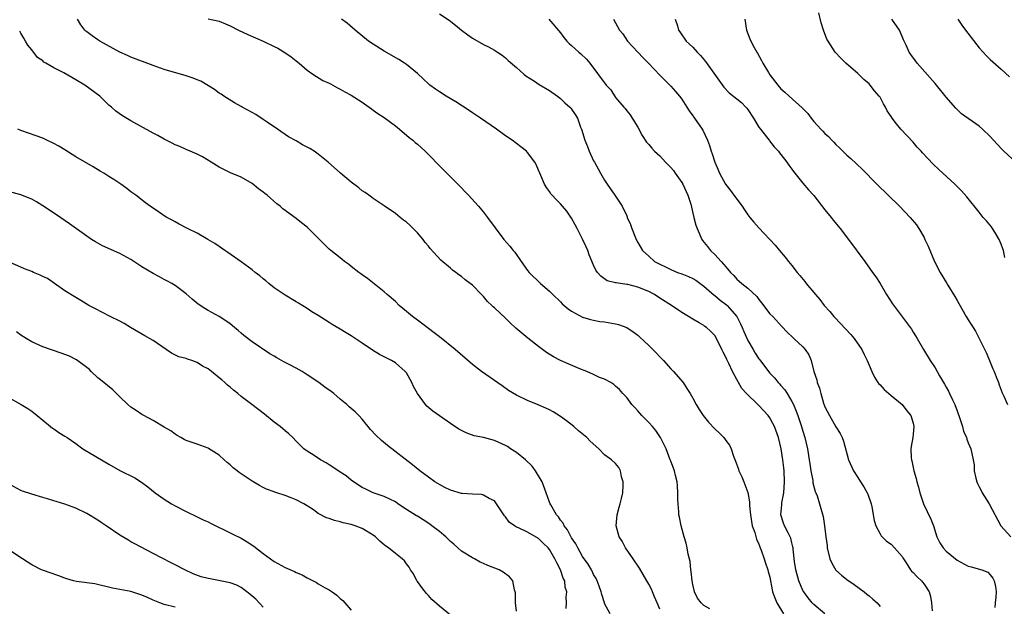
# Model space of a CAD drawing. Units: inches. Extents: x 2514000 to 2515947, y 1515000 to 1518000.
# Drawn here: x 2514765 to 2514944, y 1517790 to 1517897 of the extents above; entities that cross this region are included whole.
import ezdxf

# ---------------------------------------------------------------- set-up
doc = ezdxf.new("R2010")
doc.units = ezdxf.units.IN
doc.header["$MEASUREMENT"] = 0
doc.layers.add('LD25141515_10ft', color=73, linetype='Continuous')

msp = doc.modelspace()

# ---------------------------------------------------------------- linework, layer by layer
at = {"layer": 'LD25141515_10ft'}
for points, elevation in [([(2514943.68, 1517853.68), (2514943.4, 1517855), (2514943.31, 1517855.31), (2514943, 1517856.12), (2514942.64, 1517857), (2514942.01, 1517857.99), (2514941.26, 1517859.26), (2514940.35, 1517860.35), (2514939.75, 1517861), (2514939, 1517861.96), (2514936.74, 1517864.74), (2514935.79, 1517865.79), (2514934.58, 1517867), (2514932.41, 1517869), (2514931.66, 1517869.66), (2514930.65, 1517870.65), (2514928.71, 1517872.71), (2514928.47, 1517873), (2514927.75, 1517873.75), (2514927, 1517874.62), (2514924.79, 1517877), (2514924.01, 1517877.99), (2514923.19, 1517879), (2514923, 1517879.31), (2514922.32, 1517880.32), (2514922, 1517881), (2514921.62, 1517881.62), (2514921, 1517882.79), (2514920.86, 1517883), (2514919.99, 1517883.99), (2514919.21, 1517885), (2514919, 1517885.22), (2514918.04, 1517886.04), (2514917, 1517887.09), (2514914.77, 1517889), (2514913.88, 1517889.88), (2514912.85, 1517891), (2514911.56, 1517893), (2514911.37, 1517893.37), (2514910.72, 1517895), (2514910.33, 1517896.33), (2514909.89, 1517898.11)], 7350), ([(2514890.1, 1517789.9), (2514889, 1517790.51), (2514888.51, 1517791), (2514887.87, 1517791.87), (2514887.32, 1517793), (2514887, 1517794.32), (2514886.88, 1517795), (2514886.71, 1517796.71), (2514886.65, 1517797), (2514886.51, 1517798.51), (2514886.16, 1517799.84), (2514885.98, 1517801), (2514885.82, 1517801.82), (2514885.44, 1517803), (2514884.88, 1517805), (2514884.57, 1517806.57), (2514884.5, 1517807), (2514884.45, 1517807.55), (2514884.29, 1517809.71), (2514884.3, 1517811), (2514884.24, 1517812.24), (2514884.14, 1517813), (2514883.86, 1517814.14), (2514883.67, 1517815), (2514883, 1517816.74), (2514882.92, 1517817), (2514882.15, 1517819), (2514881.15, 1517821), (2514880.31, 1517822.31), (2514879.7, 1517823), (2514879, 1517823.75), (2514877.74, 1517825), (2514877, 1517825.88), (2514876.47, 1517826.47), (2514875.95, 1517827), (2514875, 1517828.28), (2514874.29, 1517829), (2514873.72, 1517829.72), (2514873, 1517830.35), (2514872.67, 1517830.67), (2514872.1, 1517831), (2514871, 1517831.6), (2514870.05, 1517831.95), (2514869, 1517832.47), (2514867.79, 1517833), (2514866.51, 1517833.49), (2514864.38, 1517834.38), (2514862.98, 1517835), (2514861.69, 1517835.69), (2514860.47, 1517836.47), (2514859, 1517837.55), (2514857.06, 1517839.06), (2514855.95, 1517839.95), (2514854.89, 1517840.89), (2514853.85, 1517841.85), (2514853, 1517842.68), (2514851, 1517844.54), (2514850.75, 1517844.75), (2514850.51, 1517845), (2514849.73, 1517845.73), (2514849, 1517846.62), (2514848.81, 1517846.81), (2514848.64, 1517847), (2514847, 1517848.66), (2514846.61, 1517849), (2514845.67, 1517849.67), (2514845, 1517850.26), (2514844.55, 1517850.55), (2514843.97, 1517851), (2514843.4, 1517851.4), (2514843, 1517851.75), (2514841.24, 1517853.24), (2514839.34, 1517855.34), (2514839, 1517855.78), (2514838.44, 1517856.44), (2514838.03, 1517857), (2514837, 1517858.2), (2514836.24, 1517859), (2514835.6, 1517859.6), (2514835, 1517860.12), (2514834.51, 1517860.51), (2514833.86, 1517861), (2514833, 1517861.7), (2514831, 1517863.1), (2514829, 1517864.41), (2514828.67, 1517864.67), (2514828.16, 1517865), (2514827.5, 1517865.5), (2514827, 1517865.83), (2514826.37, 1517866.37), (2514825, 1517867.4), (2514823.07, 1517869), (2514820.81, 1517871), (2514819, 1517872.48), (2514818.28, 1517873), (2514817.49, 1517873.49), (2514816.17, 1517874.17), (2514815, 1517874.87), (2514813.63, 1517875.63), (2514811.63, 1517877), (2514809.73, 1517878.27), (2514809, 1517878.79), (2514807.66, 1517879.66), (2514807, 1517880.04), (2514805.21, 1517881), (2514805, 1517881.13), (2514803.81, 1517881.81), (2514801.83, 1517883), (2514801.35, 1517883.35), (2514801, 1517883.57), (2514800.19, 1517884.19), (2514797.71, 1517885.71), (2514797, 1517885.98), (2514796.29, 1517886.29), (2514795, 1517886.71), (2514791, 1517887.84), (2514789, 1517888.55), (2514785, 1517890.1), (2514784.37, 1517890.37), (2514782.99, 1517891), (2514779.33, 1517893), (2514779, 1517893.21), (2514777.95, 1517893.95), (2514777, 1517894.66), (2514776.82, 1517894.82), (2514776.64, 1517895), (2514775.92, 1517895.92), (2514775.28, 1517897)], 7430), ([(2514799, 1517897.05), (2514801, 1517896.59), (2514802.15, 1517896.15), (2514803, 1517895.78), (2514804.52, 1517895), (2514806.21, 1517894.21), (2514807.59, 1517893.59), (2514809, 1517892.99), (2514811, 1517892.04), (2514811.69, 1517891.69), (2514812.95, 1517890.95), (2514814.11, 1517890.11), (2514815, 1517889.42), (2514815.52, 1517889), (2514817, 1517887.73), (2514817.99, 1517887), (2514819.84, 1517885.84), (2514821, 1517885.33), (2514821.21, 1517885.21), (2514821.65, 1517885), (2514822.52, 1517884.52), (2514823, 1517884.29), (2514823.81, 1517883.81), (2514825, 1517883.18), (2514827, 1517881.88), (2514828.26, 1517881), (2514828.68, 1517880.68), (2514829, 1517880.48), (2514829.85, 1517879.85), (2514831, 1517879.11), (2514833, 1517877.62), (2514833.78, 1517877), (2514835.51, 1517875.51), (2514836.17, 1517875), (2514836.59, 1517874.59), (2514837, 1517874.26), (2514838.43, 1517873), (2514841.68, 1517869.68), (2514842.37, 1517869), (2514844.36, 1517867), (2514846.26, 1517865), (2514848.08, 1517863), (2514849, 1517861.91), (2514849.73, 1517861), (2514851.12, 1517859.12), (2514852.72, 1517857), (2514853.77, 1517855.77), (2514854.38, 1517855), (2514854.68, 1517854.68), (2514855.83, 1517853), (2514857, 1517851.37), (2514857.29, 1517851), (2514859.35, 1517849), (2514861, 1517847.57), (2514861.57, 1517847), (2514863, 1517845.64), (2514863.3, 1517845.3), (2514864.38, 1517844.38), (2514865, 1517843.95), (2514867, 1517842.88), (2514868.44, 1517842.44), (2514869, 1517842.31), (2514870.11, 1517842.11), (2514871, 1517842.01), (2514873, 1517841.69), (2514873.54, 1517841.54), (2514875, 1517840.99), (2514876.19, 1517840.19), (2514877, 1517839.6), (2514877.33, 1517839.33), (2514879, 1517837.74), (2514879.77, 1517837), (2514880.38, 1517836.38), (2514881, 1517835.65), (2514881.67, 1517835), (2514883, 1517833.5), (2514883.52, 1517833), (2514885.23, 1517831), (2514885.94, 1517829.94), (2514886.54, 1517829), (2514887, 1517828.18), (2514887.61, 1517827), (2514888.14, 1517826.14), (2514888.89, 1517825), (2514889.84, 1517823.84), (2514891, 1517822.63), (2514891.83, 1517821.83), (2514892.64, 1517821), (2514893, 1517820.51), (2514893.66, 1517819.66), (2514893.96, 1517819), (2514894.39, 1517817.61), (2514894.75, 1517816.75), (2514895.3, 1517815.3), (2514895.38, 1517815), (2514895.88, 1517813.88), (2514896.26, 1517813), (2514897.02, 1517811.02), (2514897.32, 1517809.32), (2514897.32, 1517808.68), (2514897.48, 1517807), (2514897.81, 1517805), (2514898.25, 1517803.75), (2514898.56, 1517802.56), (2514899, 1517801.66), (2514899.17, 1517801.17), (2514899.25, 1517801), (2514899.43, 1517800.57), (2514899.99, 1517799), (2514900.2, 1517798.2), (2514900.65, 1517797), (2514900.7, 1517796.7), (2514901, 1517795.65), (2514901.39, 1517793.39), (2514901.5, 1517793), (2514901.89, 1517791.89), (2514902.26, 1517791), (2514903.5, 1517789)], 7420), ([(2514910.97, 1517789), (2514909, 1517790.71), (2514908.7, 1517791), (2514907.94, 1517791.94), (2514907.16, 1517793), (2514907, 1517793.26), (2514906.26, 1517795), (2514905.71, 1517797), (2514905.49, 1517798.51), (2514905.24, 1517800.76), (2514905.23, 1517801), (2514905.2, 1517801.2), (2514905, 1517801.88), (2514904.78, 1517802.78), (2514904.68, 1517803), (2514904.31, 1517803.69), (2514903.66, 1517805), (2514903.48, 1517805.48), (2514902.99, 1517807), (2514903.18, 1517808.82), (2514903.17, 1517809), (2514903.19, 1517809.19), (2514903.53, 1517811), (2514903.65, 1517813), (2514903.57, 1517815), (2514903.51, 1517815.51), (2514903.38, 1517817), (2514903.07, 1517819), (2514902.54, 1517821), (2514901.82, 1517823), (2514901.56, 1517823.56), (2514901, 1517824.6), (2514900.71, 1517825), (2514899, 1517826.86), (2514898.83, 1517827), (2514896.76, 1517829), (2514895.92, 1517829.92), (2514895, 1517831.58), (2514894.24, 1517833), (2514893.55, 1517834.45), (2514893.16, 1517835.16), (2514893, 1517835.6), (2514892.5, 1517836.5), (2514892.25, 1517837), (2514891.31, 1517839), (2514891, 1517839.57), (2514890.29, 1517840.29), (2514889.5, 1517841), (2514889.18, 1517841.18), (2514889, 1517841.34), (2514888.14, 1517841.86), (2514887, 1517842.5), (2514886.23, 1517843), (2514885, 1517843.72), (2514883.11, 1517845), (2514881, 1517846.34), (2514880.06, 1517847), (2514879, 1517847.53), (2514877, 1517848.33), (2514875.21, 1517848.79), (2514875, 1517848.83), (2514873.08, 1517849.08), (2514873, 1517849.11), (2514871.48, 1517849.48), (2514870.29, 1517850.29), (2514869.69, 1517851), (2514869.41, 1517851.41), (2514869, 1517852.33), (2514868.21, 1517854.21), (2514867.92, 1517855), (2514867.62, 1517855.62), (2514866.98, 1517857.02), (2514865.99, 1517859), (2514865.66, 1517859.66), (2514865, 1517860.86), (2514864.11, 1517862.11), (2514863.36, 1517863), (2514863, 1517863.46), (2514862.21, 1517864.21), (2514861.46, 1517865), (2514861.26, 1517865.26), (2514861, 1517865.68), (2514860.44, 1517866.44), (2514860.08, 1517867), (2514859.42, 1517868.58), (2514859.23, 1517869), (2514859, 1517869.59), (2514858.58, 1517870.58), (2514858.35, 1517871), (2514857, 1517872.76), (2514856.79, 1517873), (2514855.81, 1517873.81), (2514854.23, 1517875), (2514853, 1517875.82), (2514851.34, 1517877), (2514848.46, 1517879), (2514847, 1517879.98), (2514846.4, 1517880.4), (2514843.97, 1517881.97), (2514842.23, 1517883), (2514841, 1517883.79), (2514840.28, 1517884.28), (2514839.28, 1517885), (2514839, 1517885.24), (2514838.1, 1517886.1), (2514837, 1517887.1), (2514835, 1517888.76), (2514834.66, 1517889), (2514833.66, 1517889.66), (2514831, 1517891.18), (2514829, 1517892.42), (2514828.14, 1517893), (2514825.72, 1517895), (2514824.25, 1517896.25), (2514823.22, 1517897)], 7410), ([(2514841, 1517897.92), (2514842.77, 1517896.77), (2514843.9, 1517895.9), (2514845, 1517894.96), (2514846.16, 1517894.16), (2514847, 1517893.53), (2514849, 1517892.39), (2514849.94, 1517891.94), (2514851, 1517891.34), (2514851.55, 1517891), (2514852.42, 1517890.42), (2514853, 1517889.95), (2514853.47, 1517889.47), (2514855, 1517888.18), (2514856.34, 1517887), (2514856.71, 1517886.71), (2514858.27, 1517885.73), (2514859.14, 1517885.14), (2514861, 1517884.04), (2514862.46, 1517883), (2514863, 1517882.55), (2514863.78, 1517881.78), (2514864.71, 1517881), (2514864.85, 1517880.85), (2514865.67, 1517879.67), (2514866.09, 1517879), (2514866.63, 1517877.37), (2514866.79, 1517877), (2514867.38, 1517875), (2514867.86, 1517873.86), (2514868.17, 1517873), (2514869, 1517871.27), (2514869.14, 1517871), (2514869.83, 1517869.83), (2514870.26, 1517869), (2514871, 1517867.73), (2514871.47, 1517867), (2514872.87, 1517865), (2514874.17, 1517863), (2514875, 1517861.25), (2514875.09, 1517861.09), (2514875.11, 1517861), (2514875.71, 1517859.71), (2514875.93, 1517859), (2514876.72, 1517857), (2514877, 1517856.45), (2514877.86, 1517855), (2514879, 1517853.92), (2514880.07, 1517853), (2514883, 1517851.53), (2514884.23, 1517851), (2514885, 1517850.73), (2514886.25, 1517850.25), (2514887, 1517849.91), (2514887.57, 1517849.57), (2514889, 1517848.52), (2514890.88, 1517846.88), (2514891, 1517846.8), (2514891.99, 1517845.99), (2514893.14, 1517845.14), (2514893.27, 1517845), (2514895, 1517843), (2514895.68, 1517841.68), (2514895.97, 1517841), (2514896.25, 1517840.25), (2514897, 1517838.61), (2514897.94, 1517837), (2514898.35, 1517836.35), (2514899, 1517835.32), (2514899.15, 1517835.15), (2514900, 1517834), (2514901, 1517832.7), (2514901.84, 1517831.84), (2514902.52, 1517831), (2514902.76, 1517830.76), (2514903, 1517830.47), (2514903.7, 1517829.7), (2514904.15, 1517829), (2514905, 1517827.58), (2514905.27, 1517827), (2514905.79, 1517825.79), (2514906.05, 1517825), (2514906.75, 1517823), (2514907, 1517822.15), (2514907.36, 1517821), (2514907.82, 1517819), (2514908.16, 1517817), (2514908.26, 1517816.26), (2514908.46, 1517815), (2514908.79, 1517813.21), (2514908.82, 1517812.82), (2514909.24, 1517811.24), (2514909.36, 1517811), (2514909.58, 1517810.42), (2514910.03, 1517809), (2514910.66, 1517806.66), (2514910.91, 1517805), (2514911.16, 1517803), (2514911.39, 1517801.39), (2514911.43, 1517801), (2514911.91, 1517799), (2514912.24, 1517798.24), (2514912.97, 1517796.97), (2514914.03, 1517796.03), (2514915, 1517795.24), (2514916.33, 1517794.33), (2514918.12, 1517793), (2514918.61, 1517792.61), (2514919, 1517792.26), (2514919.7, 1517791.7), (2514920.48, 1517791), (2514921, 1517790.34)], 7400), ([(2514860.87, 1517897), (2514863, 1517894.47), (2514863.62, 1517893.62), (2514864.13, 1517893), (2514864.56, 1517892.56), (2514865, 1517892.21), (2514866.31, 1517891), (2514866.68, 1517890.68), (2514867.7, 1517889.7), (2514868.31, 1517889), (2514871.3, 1517885), (2514872.12, 1517884.12), (2514873, 1517882.78), (2514874.51, 1517881), (2514874.73, 1517880.73), (2514875, 1517880.36), (2514875.62, 1517879.62), (2514876.02, 1517879), (2514877, 1517877.36), (2514877.84, 1517875.84), (2514878.62, 1517874.62), (2514879, 1517874.21), (2514879.56, 1517873.56), (2514880.08, 1517873), (2514881, 1517872.16), (2514882.07, 1517871), (2514883, 1517870.04), (2514883.49, 1517869.49), (2514883.81, 1517869), (2514885, 1517867.35), (2514885.21, 1517867), (2514886.11, 1517865), (2514886.62, 1517863.38), (2514887, 1517861.75), (2514887.22, 1517861), (2514887.57, 1517859.57), (2514887.78, 1517859), (2514888.64, 1517857), (2514888.79, 1517856.79), (2514889.7, 1517855.7), (2514890.24, 1517855), (2514891, 1517854.28), (2514892.16, 1517853), (2514893, 1517852.02), (2514893.84, 1517851), (2514894.44, 1517850.44), (2514895, 1517849.79), (2514895.44, 1517849.44), (2514895.92, 1517849), (2514897, 1517848.15), (2514898.65, 1517846.65), (2514899, 1517846.06), (2514899.48, 1517845.48), (2514901, 1517843.5), (2514901.51, 1517843), (2514903.18, 1517841.18), (2514904.16, 1517840.16), (2514905.16, 1517839.16), (2514905.34, 1517839), (2514907, 1517837.46), (2514907.41, 1517837), (2514908.05, 1517836.05), (2514908.48, 1517835), (2514908.99, 1517833.01), (2514909.51, 1517831.51), (2514909.6, 1517831), (2514910.01, 1517830.01), (2514910.24, 1517829), (2514910.76, 1517827.24), (2514911, 1517826.57), (2514911.81, 1517825), (2514913, 1517822.98), (2514913.76, 1517821.76), (2514914.12, 1517821), (2514914.36, 1517820.36), (2514915.28, 1517817), (2514916.19, 1517815), (2514917, 1517813.76), (2514917.47, 1517813), (2514918.08, 1517812.08), (2514918.66, 1517811), (2514918.76, 1517810.76), (2514919.41, 1517809), (2514919.53, 1517808.47), (2514919.95, 1517805.95), (2514920.25, 1517805), (2514921, 1517803.55), (2514921.2, 1517803.2), (2514922.19, 1517802.19), (2514923, 1517801.64), (2514923.61, 1517801), (2514925, 1517799.41), (2514925.24, 1517799), (2514925.72, 1517798.28), (2514926.53, 1517797), (2514926.73, 1517796.73), (2514927, 1517796.5), (2514927.73, 1517795.73), (2514928.52, 1517795), (2514928.74, 1517794.74), (2514929, 1517794.42), (2514929.95, 1517793), (2514930.15, 1517792.15), (2514930.36, 1517791), (2514930.46, 1517789.54)], 7390), ([(2514872.58, 1517897), (2514873.72, 1517895), (2514874.29, 1517894.29), (2514875.17, 1517893), (2514877.98, 1517889.98), (2514878.99, 1517889), (2514881, 1517886.82), (2514883, 1517884.83), (2514883.87, 1517883.87), (2514884.59, 1517883), (2514885, 1517882.43), (2514885.92, 1517881), (2514886.33, 1517880.33), (2514887, 1517879.45), (2514887.18, 1517879.18), (2514887.33, 1517879), (2514888.7, 1517877), (2514888.81, 1517876.81), (2514889.67, 1517875), (2514890.02, 1517874.02), (2514890.33, 1517873), (2514890.51, 1517872.51), (2514891, 1517871), (2514891.62, 1517869.62), (2514891.86, 1517869), (2514892.96, 1517867), (2514893.87, 1517865.87), (2514894.46, 1517865), (2514895.96, 1517863), (2514896.37, 1517862.37), (2514897, 1517861.44), (2514897.39, 1517861), (2514898.1, 1517860.1), (2514899, 1517859.08), (2514901.94, 1517855.94), (2514902.73, 1517855), (2514903.79, 1517853.79), (2514904.39, 1517853), (2514905, 1517852.24), (2514905.96, 1517851), (2514906.44, 1517850.44), (2514907.34, 1517849.34), (2514907.6, 1517849), (2514909.27, 1517847), (2514910.08, 1517846.08), (2514910.87, 1517845), (2514911.9, 1517843.9), (2514912.63, 1517843), (2514912.82, 1517842.82), (2514915.71, 1517839.71), (2514916.28, 1517839), (2514917.68, 1517837), (2514918.11, 1517836.11), (2514918.68, 1517835), (2514919, 1517834.15), (2514919.51, 1517833), (2514919.99, 1517831.99), (2514920.62, 1517831), (2514920.78, 1517830.78), (2514921, 1517830.56), (2514921.74, 1517829.74), (2514922.6, 1517829), (2514923, 1517828.64), (2514925.05, 1517827), (2514925.88, 1517825.88), (2514926.62, 1517825), (2514927, 1517823.61), (2514927.12, 1517823), (2514927, 1517821.62), (2514926.93, 1517821), (2514926.63, 1517819.37), (2514926.6, 1517819), (2514926.66, 1517817.34), (2514926.71, 1517817), (2514926.79, 1517816.79), (2514927.15, 1517815), (2514927.57, 1517813.57), (2514927.68, 1517813), (2514927.99, 1517811.99), (2514928.22, 1517811), (2514928.92, 1517809), (2514930.23, 1517806.23), (2514930.69, 1517805), (2514931.33, 1517803), (2514931.88, 1517801.88), (2514932.44, 1517801), (2514933, 1517800.4), (2514935, 1517798.76), (2514937, 1517797.69), (2514937.57, 1517797.57), (2514939.51, 1517797), (2514940.56, 1517796.56), (2514941, 1517796.12), (2514941.46, 1517795.46), (2514941.75, 1517795), (2514941.97, 1517793.97), (2514942.07, 1517793), (2514942.05, 1517792.05), (2514941.92, 1517791), (2514941.85, 1517790.15)], 7380), ([(2514883.79, 1517897), (2514884.22, 1517895.78), (2514884.43, 1517895), (2514884.65, 1517894.65), (2514885.83, 1517893), (2514887, 1517891.89), (2514887.77, 1517891), (2514888.39, 1517890.39), (2514889.32, 1517889.32), (2514892.63, 1517884.63), (2514893.63, 1517883.63), (2514895, 1517882.54), (2514895.82, 1517881.82), (2514896.64, 1517881), (2514896.81, 1517880.81), (2514897, 1517880.56), (2514898, 1517879), (2514899, 1517877.38), (2514899.28, 1517877), (2514900.37, 1517875.63), (2514900.85, 1517875), (2514900.91, 1517874.91), (2514901.79, 1517873.79), (2514902.55, 1517873), (2514902.72, 1517872.72), (2514903, 1517872.41), (2514904.11, 1517871), (2514904.45, 1517870.45), (2514905, 1517869.77), (2514905.31, 1517869.31), (2514907, 1517867.22), (2514908.01, 1517866.01), (2514909, 1517864.95), (2514911, 1517862.39), (2514912.14, 1517861), (2514912.51, 1517860.51), (2514913.74, 1517859), (2514915.26, 1517857), (2514918.22, 1517853), (2514919.66, 1517851), (2514920.21, 1517850.21), (2514921, 1517848.97), (2514922.17, 1517847), (2514923.27, 1517845.27), (2514926.69, 1517840.69), (2514927, 1517840.16), (2514927.46, 1517839.46), (2514927.74, 1517839), (2514928.87, 1517837), (2514930.12, 1517835), (2514931, 1517833.68), (2514931.38, 1517833), (2514931.79, 1517832.21), (2514932.5, 1517831), (2514932.71, 1517830.71), (2514933, 1517830.16), (2514933.45, 1517829.45), (2514933.64, 1517829), (2514934.16, 1517827.84), (2514934.6, 1517827), (2514935, 1517825.85), (2514935.52, 1517824.48), (2514935.98, 1517823), (2514936.15, 1517822.15), (2514936.7, 1517821), (2514936.74, 1517820.74), (2514937, 1517820.05), (2514937.46, 1517819), (2514937.89, 1517817), (2514938.07, 1517816.07), (2514938.08, 1517815), (2514938.37, 1517813.63), (2514938.55, 1517813), (2514938.69, 1517812.69), (2514939, 1517812.08), (2514939.38, 1517811.38), (2514939.56, 1517811), (2514940.81, 1517809), (2514942.95, 1517805), (2514944.74, 1517803)], 7370), ([(2514896.45, 1517897), (2514896.75, 1517895), (2514897.39, 1517893.39), (2514897.53, 1517893), (2514898.14, 1517891.86), (2514898.62, 1517891), (2514898.78, 1517890.78), (2514899.49, 1517889.49), (2514899.71, 1517889), (2514900.73, 1517887.27), (2514901, 1517886.85), (2514902.45, 1517885), (2514903, 1517884.36), (2514903.73, 1517883.73), (2514904.48, 1517883), (2514906.88, 1517880.88), (2514907, 1517880.75), (2514907.87, 1517879.87), (2514908.49, 1517879), (2514909, 1517878.4), (2514910.27, 1517877), (2514910.64, 1517876.64), (2514911, 1517876.25), (2514911.67, 1517875.67), (2514912.24, 1517875), (2514912.62, 1517874.62), (2514913, 1517874.2), (2514913.63, 1517873.63), (2514915, 1517872.28), (2514915.69, 1517871.69), (2514916.73, 1517870.73), (2514917.74, 1517869.74), (2514920.43, 1517867), (2514922.47, 1517865), (2514924.55, 1517863), (2514926.5, 1517861), (2514927.62, 1517859.62), (2514928.04, 1517859), (2514929, 1517857.32), (2514929.16, 1517857), (2514929.74, 1517855.74), (2514930.88, 1517853), (2514931.91, 1517851), (2514933.1, 1517849.1), (2514933.34, 1517848.66), (2514934.61, 1517846.61), (2514935, 1517845.91), (2514935.34, 1517845.34), (2514936.67, 1517843), (2514937, 1517842.37), (2514937.56, 1517841.56), (2514937.89, 1517841), (2514938.33, 1517840.33), (2514939, 1517839), (2514940.31, 1517836.31), (2514941, 1517834.72), (2514941.5, 1517833.5), (2514941.72, 1517833), (2514942.06, 1517832.06), (2514942.5, 1517831), (2514942.62, 1517830.62), (2514943.16, 1517829.16), (2514943.47, 1517828.53), (2514944.15, 1517827)], 7360), ([(2514945, 1517871.63), (2514943.49, 1517873), (2514943.24, 1517873.24), (2514942.27, 1517874.27), (2514941, 1517875.7), (2514939.61, 1517877), (2514939, 1517877.55), (2514935.82, 1517879.82), (2514934.79, 1517880.79), (2514933, 1517882.8), (2514931, 1517885.31), (2514927.77, 1517889), (2514927.42, 1517889.42), (2514926.58, 1517890.58), (2514926.29, 1517891), (2514925.72, 1517892.28), (2514925.24, 1517893.24), (2514925, 1517893.84), (2514924.51, 1517895), (2514923.13, 1517897)], 7340), ([(2514935.1, 1517897), (2514935.88, 1517895.88), (2514936.51, 1517895), (2514939, 1517891.77), (2514940.31, 1517890.31), (2514941, 1517889.66), (2514943, 1517887.91), (2514944.5, 1517886.5)], 7330), ([(2514881, 1517789.85), (2514880.51, 1517791), (2514880.08, 1517792.08), (2514879.68, 1517793), (2514879.48, 1517793.48), (2514879, 1517794.41), (2514878.68, 1517795), (2514877.31, 1517797.31), (2514876.2, 1517799), (2514874.8, 1517801), (2514874.2, 1517802.2), (2514873.65, 1517803), (2514873.1, 1517805), (2514873.27, 1517807), (2514873.64, 1517808.36), (2514873.84, 1517809), (2514874.04, 1517809.96), (2514874.28, 1517811), (2514874.35, 1517812.35), (2514874.35, 1517813), (2514874.09, 1517813.91), (2514873.89, 1517815), (2514873.57, 1517815.57), (2514873, 1517816.32), (2514872.27, 1517817), (2514871, 1517817.87), (2514869.92, 1517819), (2514868.38, 1517820.38), (2514867.76, 1517821), (2514866.24, 1517822.24), (2514865.39, 1517823), (2514864.05, 1517824.05), (2514863, 1517824.85), (2514861.67, 1517825.67), (2514861, 1517826.03), (2514860.35, 1517826.35), (2514858.95, 1517826.95), (2514857, 1517827.73), (2514855, 1517828.7), (2514853.57, 1517829.57), (2514852.38, 1517830.38), (2514848.64, 1517833), (2514847, 1517834.3), (2514843.89, 1517837), (2514841, 1517839.28), (2514840.05, 1517840.05), (2514839, 1517840.81), (2514837.77, 1517841.77), (2514837, 1517842.32), (2514836.11, 1517843), (2514835, 1517843.91), (2514833.72, 1517845), (2514833, 1517845.69), (2514831.51, 1517847), (2514831, 1517847.49), (2514827.92, 1517849.92), (2514827, 1517850.54), (2514826.75, 1517850.75), (2514826.38, 1517851), (2514825, 1517852.06), (2514824.49, 1517852.49), (2514823.77, 1517853), (2514823.36, 1517853.36), (2514823, 1517853.62), (2514821.29, 1517855), (2514821, 1517855.25), (2514819.2, 1517857), (2514817.23, 1517859), (2514817, 1517859.21), (2514815.99, 1517859.99), (2514815, 1517860.8), (2514812.57, 1517862.57), (2514812.09, 1517863), (2514811.47, 1517863.47), (2514809.71, 1517865), (2514809.32, 1517865.32), (2514809, 1517865.59), (2514808.17, 1517866.17), (2514807, 1517867.12), (2514805, 1517868.29), (2514803.09, 1517869.09), (2514801, 1517870.08), (2514799.57, 1517871), (2514797.98, 1517871.98), (2514797, 1517872.46), (2514795.75, 1517873), (2514795, 1517873.29), (2514793.84, 1517873.84), (2514793, 1517874.18), (2514792.47, 1517874.47), (2514791, 1517875.21), (2514789.86, 1517875.86), (2514789, 1517876.31), (2514785, 1517878.5), (2514783.43, 1517879.43), (2514782.25, 1517880.25), (2514781.44, 1517881), (2514781, 1517881.37), (2514779.35, 1517883), (2514776.63, 1517885), (2514775, 1517885.98), (2514772.78, 1517887.22), (2514771, 1517888.13), (2514769.51, 1517889), (2514769.2, 1517889.2), (2514769, 1517889.39), (2514768.04, 1517890.04), (2514767, 1517891.39), (2514766.26, 1517892.26), (2514765.85, 1517893), (2514765.52, 1517893.52), (2514765, 1517894.44), (2514764.79, 1517894.79)], 7440), ([(2514872.03, 1517789), (2514871, 1517790.88), (2514870.95, 1517791), (2514870.5, 1517792.5), (2514870.38, 1517793), (2514870.03, 1517794.03), (2514869.66, 1517795), (2514869.44, 1517795.44), (2514869, 1517796.16), (2514868.75, 1517796.75), (2514868.59, 1517797), (2514868.02, 1517798.02), (2514867, 1517799.44), (2514866.13, 1517801), (2514865.75, 1517801.75), (2514865, 1517802.83), (2514864.27, 1517804.27), (2514863.65, 1517805), (2514863.47, 1517805.47), (2514863, 1517806.04), (2514862.64, 1517806.64), (2514862.26, 1517807), (2514861.21, 1517808.79), (2514861.11, 1517809), (2514861, 1517809.28), (2514860.4, 1517811), (2514859.63, 1517813), (2514858.45, 1517815), (2514857.85, 1517815.85), (2514856.63, 1517817), (2514855, 1517818.31), (2514853.93, 1517819), (2514853.38, 1517819.38), (2514853, 1517819.57), (2514851, 1517820.48), (2514849, 1517821.04), (2514847.34, 1517821.34), (2514845.86, 1517821.86), (2514845, 1517822.27), (2514844.54, 1517822.54), (2514843, 1517823.56), (2514841, 1517824.96), (2514839.83, 1517825.83), (2514838.73, 1517826.73), (2514838.49, 1517827), (2514837.01, 1517829.01), (2514836.29, 1517830.29), (2514836, 1517831), (2514835, 1517832.75), (2514834.81, 1517833), (2514833, 1517834.61), (2514832.32, 1517835), (2514831.43, 1517835.43), (2514831, 1517835.67), (2514830.11, 1517836.11), (2514828.86, 1517836.86), (2514827, 1517838.16), (2514825, 1517839.49), (2514824.04, 1517840.04), (2514823, 1517840.7), (2514821.55, 1517841.55), (2514821, 1517841.91), (2514819, 1517843.17), (2514817.86, 1517843.86), (2514817, 1517844.44), (2514815.4, 1517845.4), (2514815, 1517845.65), (2514813, 1517846.84), (2514811, 1517848.21), (2514810.02, 1517849), (2514809.48, 1517849.48), (2514809, 1517849.82), (2514808.39, 1517850.39), (2514807.56, 1517851), (2514807, 1517851.45), (2514805, 1517852.93), (2514802.61, 1517854.61), (2514802.02, 1517855), (2514801.42, 1517855.42), (2514801, 1517855.68), (2514800.23, 1517856.23), (2514798.98, 1517856.98), (2514797, 1517858.11), (2514795.24, 1517859), (2514793.77, 1517859.77), (2514793, 1517860.19), (2514792.46, 1517860.46), (2514791.49, 1517861), (2514791.18, 1517861.18), (2514790.02, 1517861.98), (2514788.46, 1517863), (2514787.63, 1517863.63), (2514785.9, 1517865), (2514785, 1517865.64), (2514784.23, 1517866.23), (2514783.16, 1517867), (2514781.87, 1517867.87), (2514781, 1517868.4), (2514780.08, 1517869), (2514779.41, 1517869.41), (2514778.14, 1517870.14), (2514775, 1517872.01), (2514773, 1517873.27), (2514771.92, 1517873.92), (2514771, 1517874.43), (2514769.73, 1517875), (2514769, 1517875.35), (2514767.8, 1517875.8), (2514765, 1517876.77), (2514764.48, 1517877)], 7450), ([(2514864.01, 1517789.99), (2514864.05, 1517791), (2514864.03, 1517792.03), (2514864.14, 1517793), (2514863.84, 1517793.84), (2514863.76, 1517795), (2514863.49, 1517795.49), (2514863, 1517797.03), (2514862.3, 1517798.3), (2514861.98, 1517799), (2514861, 1517800.72), (2514860.74, 1517801), (2514859.84, 1517801.84), (2514859, 1517802.71), (2514857, 1517803.82), (2514855.37, 1517804.63), (2514855, 1517804.77), (2514854.62, 1517805), (2514853.67, 1517805.67), (2514853, 1517806.63), (2514852.82, 1517806.82), (2514851.39, 1517809), (2514851, 1517809.51), (2514850.04, 1517809.96), (2514849, 1517810.58), (2514848.66, 1517810.66), (2514847, 1517810.73), (2514845.16, 1517810.84), (2514845, 1517810.86), (2514843, 1517811.44), (2514841.96, 1517811.96), (2514841, 1517812.49), (2514840.16, 1517813), (2514839, 1517813.84), (2514837.46, 1517815), (2514836.09, 1517816.09), (2514831.56, 1517819.56), (2514830.48, 1517820.48), (2514829.45, 1517821.45), (2514828.5, 1517822.5), (2514827, 1517824.34), (2514826.38, 1517825), (2514825.68, 1517825.68), (2514825, 1517826.28), (2514824.6, 1517826.6), (2514824.17, 1517827), (2514823, 1517828), (2514821.82, 1517829), (2514821.36, 1517829.36), (2514820.19, 1517830.19), (2514819.1, 1517831), (2514817, 1517832.43), (2514816.64, 1517832.64), (2514816.07, 1517833), (2514815, 1517833.61), (2514813.73, 1517834.27), (2514812.75, 1517834.75), (2514811.48, 1517835.48), (2514811, 1517835.78), (2514810.23, 1517836.23), (2514807, 1517838.41), (2514805.52, 1517839.52), (2514805, 1517840), (2514804.44, 1517840.44), (2514803.82, 1517841), (2514803, 1517841.68), (2514802.22, 1517842.22), (2514801.02, 1517843), (2514799, 1517844.09), (2514798.42, 1517844.42), (2514797.22, 1517845.22), (2514796.12, 1517846.12), (2514795, 1517847.12), (2514793, 1517848.63), (2514792.39, 1517849), (2514791.49, 1517849.49), (2514791, 1517849.72), (2514790.19, 1517850.19), (2514789, 1517850.8), (2514787, 1517852.04), (2514785.54, 1517853), (2514785, 1517853.33), (2514783, 1517854.41), (2514779.85, 1517855.85), (2514778.55, 1517856.55), (2514777.83, 1517857), (2514777, 1517857.56), (2514773.85, 1517859.85), (2514771.47, 1517861.47), (2514769, 1517863.08), (2514767.82, 1517863.82), (2514767, 1517864.28), (2514765, 1517865.09), (2514763, 1517865.64)], 7460), ([(2514855, 1517789.49), (2514854.82, 1517791), (2514854.82, 1517792.82), (2514854.78, 1517793), (2514854.65, 1517793.35), (2514854.35, 1517795), (2514853.73, 1517795.73), (2514852.59, 1517796.59), (2514851.87, 1517797), (2514849.79, 1517797.79), (2514849, 1517798.16), (2514848.41, 1517798.41), (2514847.35, 1517799), (2514847, 1517799.17), (2514845, 1517800.39), (2514844.36, 1517801), (2514843.64, 1517801.64), (2514843, 1517802.12), (2514842.58, 1517802.58), (2514842.14, 1517803), (2514841, 1517803.94), (2514839.63, 1517805), (2514839.29, 1517805.29), (2514838.07, 1517806.07), (2514837, 1517806.72), (2514836.82, 1517806.82), (2514835, 1517807.98), (2514833.46, 1517809), (2514833, 1517809.32), (2514831, 1517810.34), (2514828.99, 1517811), (2514827.62, 1517811.62), (2514827, 1517811.96), (2514825.39, 1517813), (2514825, 1517813.29), (2514824.04, 1517814.04), (2514823, 1517814.72), (2514821.66, 1517815.66), (2514821, 1517816.05), (2514820.42, 1517816.42), (2514819.41, 1517817), (2514818.24, 1517817.76), (2514817, 1517818.53), (2514816.37, 1517819), (2514815, 1517820.36), (2514814.38, 1517821), (2514813.68, 1517821.68), (2514813, 1517822.26), (2514812.58, 1517822.58), (2514812.09, 1517823), (2514811, 1517823.82), (2514809.25, 1517825.25), (2514806.97, 1517827), (2514805, 1517828.49), (2514804.42, 1517829), (2514803.63, 1517829.63), (2514803, 1517830.18), (2514802.53, 1517830.53), (2514802.07, 1517831), (2514801.47, 1517831.47), (2514801, 1517831.88), (2514799.63, 1517833), (2514799, 1517833.47), (2514798, 1517834), (2514797, 1517834.65), (2514796.07, 1517835), (2514795.26, 1517835.26), (2514795, 1517835.37), (2514793.7, 1517835.7), (2514792.35, 1517836.35), (2514791.41, 1517837), (2514789, 1517838.63), (2514787.51, 1517839.51), (2514784.94, 1517841), (2514783.74, 1517841.74), (2514783, 1517842.14), (2514781.25, 1517843), (2514778.45, 1517844.45), (2514777.35, 1517845), (2514775.92, 1517845.92), (2514775, 1517846.43), (2514773, 1517847.65), (2514771.12, 1517849), (2514769.87, 1517849.87), (2514769, 1517850.25), (2514768.51, 1517850.51), (2514767.32, 1517851), (2514767, 1517851.15), (2514765.67, 1517851.67), (2514765, 1517851.98), (2514762.66, 1517853)], 7470), ([(2514843, 1517788.8), (2514841, 1517790.39), (2514839.61, 1517791.61), (2514839, 1517792.33), (2514838.68, 1517792.68), (2514837.79, 1517793.79), (2514837, 1517794.88), (2514836.93, 1517795), (2514836.29, 1517796.29), (2514835.77, 1517797), (2514835.49, 1517797.49), (2514835, 1517798.08), (2514834.65, 1517798.65), (2514834.24, 1517799), (2514833, 1517799.96), (2514831.73, 1517801), (2514831.29, 1517801.29), (2514831, 1517801.55), (2514830.2, 1517802.2), (2514829.4, 1517803), (2514829, 1517803.29), (2514827, 1517804.48), (2514825.73, 1517805), (2514825.16, 1517805.16), (2514825, 1517805.21), (2514823.53, 1517805.53), (2514823, 1517805.7), (2514821.96, 1517805.96), (2514821, 1517806.31), (2514820.47, 1517806.47), (2514819, 1517807.25), (2514818.11, 1517807.89), (2514817, 1517808.64), (2514816.41, 1517809), (2514815, 1517809.74), (2514814.06, 1517810.06), (2514813, 1517810.48), (2514811.5, 1517811), (2514811.11, 1517811.11), (2514811, 1517811.16), (2514809.63, 1517811.63), (2514809, 1517811.97), (2514808.31, 1517812.31), (2514807, 1517813.11), (2514804.65, 1517814.65), (2514804.26, 1517815), (2514803.54, 1517815.54), (2514803, 1517816.04), (2514802.46, 1517816.46), (2514801.91, 1517817), (2514801, 1517817.82), (2514799.06, 1517819.06), (2514799, 1517819.1), (2514797, 1517819.79), (2514796.11, 1517820.11), (2514795, 1517820.48), (2514794.68, 1517820.68), (2514794.08, 1517821), (2514793.41, 1517821.41), (2514793, 1517821.61), (2514792.22, 1517822.22), (2514791, 1517822.89), (2514789, 1517824.09), (2514787.33, 1517825), (2514787, 1517825.2), (2514785.93, 1517825.93), (2514785, 1517826.55), (2514784.43, 1517827), (2514783, 1517828.41), (2514782.36, 1517829), (2514781.68, 1517829.68), (2514779.47, 1517831.47), (2514779, 1517831.88), (2514777.79, 1517833), (2514777.41, 1517833.41), (2514777, 1517833.75), (2514775.13, 1517835.13), (2514773.81, 1517835.81), (2514772.35, 1517836.35), (2514769, 1517837.49), (2514767, 1517838.41), (2514765.99, 1517839), (2514765, 1517839.63), (2514764.22, 1517840.22)], 7480), ([(2514763, 1517828.14), (2514765.06, 1517827), (2514766.27, 1517826.27), (2514767, 1517825.79), (2514767.95, 1517825), (2514769, 1517824.16), (2514770.38, 1517823), (2514770.74, 1517822.74), (2514771, 1517822.58), (2514771.93, 1517821.93), (2514773, 1517821.29), (2514773.4, 1517821), (2514775, 1517819.91), (2514775.51, 1517819.51), (2514776.28, 1517819), (2514781, 1517816.16), (2514783, 1517815.05), (2514785.71, 1517813.71), (2514786.9, 1517812.9), (2514788.06, 1517812.06), (2514789.4, 1517811), (2514791, 1517809.86), (2514792.36, 1517809), (2514793, 1517808.61), (2514795, 1517807.57), (2514797, 1517806.64), (2514798.1, 1517806.1), (2514799, 1517805.7), (2514799.45, 1517805.45), (2514801, 1517804.69), (2514801.57, 1517804.43), (2514803.48, 1517803.48), (2514805, 1517802.76), (2514806.1, 1517802.1), (2514807.3, 1517801.3), (2514809, 1517799.94), (2514811, 1517798.5), (2514813, 1517797.41), (2514814.68, 1517796.68), (2514815, 1517796.52), (2514816.07, 1517796.07), (2514817, 1517795.55), (2514817.38, 1517795.38), (2514818.68, 1517794.68), (2514819, 1517794.48), (2514820.24, 1517793.76), (2514821, 1517793.35), (2514821.53, 1517793), (2514822.4, 1517792.4), (2514823, 1517791.81), (2514823.45, 1517791.45), (2514823.82, 1517791), (2514825, 1517789.7)], 7490), ([(2514809, 1517790.21), (2514807.65, 1517791.65), (2514806.56, 1517792.56), (2514805, 1517793.81), (2514804.19, 1517794.19), (2514803, 1517794.67), (2514799.35, 1517795.35), (2514799, 1517795.43), (2514797.76, 1517795.76), (2514796.29, 1517796.29), (2514794.75, 1517797), (2514793, 1517797.92), (2514792.27, 1517798.27), (2514789, 1517799.95), (2514785.7, 1517801.7), (2514785, 1517802.11), (2514784.42, 1517802.42), (2514783, 1517803.3), (2514780.49, 1517805), (2514779.59, 1517805.59), (2514779, 1517806.01), (2514777, 1517807.23), (2514775, 1517808.18), (2514773, 1517808.9), (2514771.4, 1517809.4), (2514771, 1517809.54), (2514769.87, 1517809.87), (2514769, 1517810.15), (2514767, 1517810.71), (2514765.31, 1517811.31), (2514765, 1517811.43), (2514763, 1517812.52)], 7500), ([(2514793, 1517790.23), (2514791, 1517790.7), (2514790.21, 1517791), (2514789.36, 1517791.36), (2514789, 1517791.49), (2514787.99, 1517791.99), (2514787, 1517792.38), (2514785, 1517793.05), (2514783, 1517793.46), (2514781.66, 1517793.66), (2514778.43, 1517794.43), (2514775.12, 1517794.88), (2514774.55, 1517795), (2514773.38, 1517795.38), (2514773, 1517795.48), (2514771.9, 1517795.9), (2514768.92, 1517796.92), (2514768.73, 1517797), (2514767, 1517797.94), (2514765.32, 1517799), (2514763, 1517800.51)], 7510)]:
    msp.add_lwpolyline(points, dxfattribs=dict(at, elevation=elevation))

doc.saveas('drawing.dxf')
